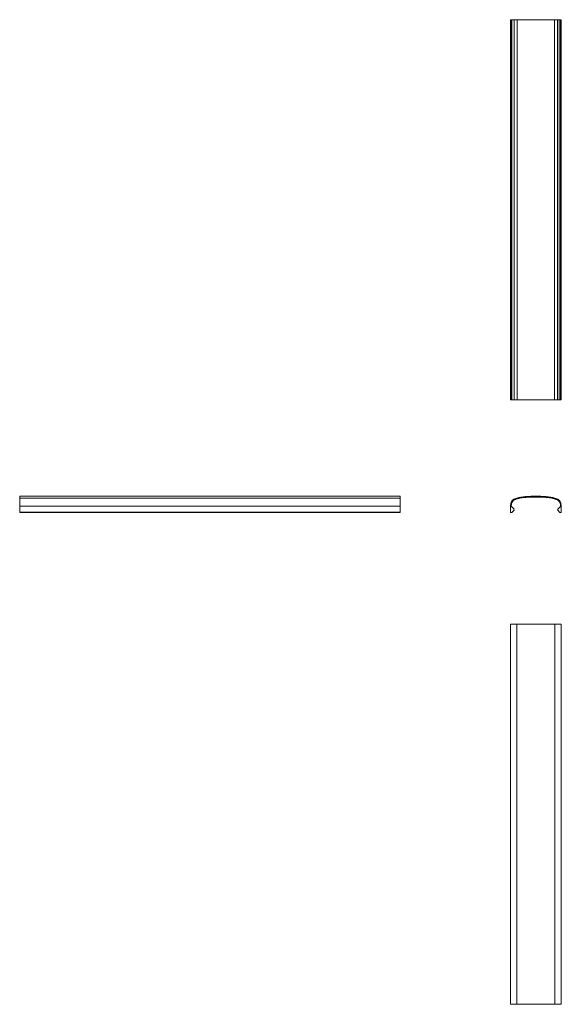
# Model space of a CAD drawing. Units: millimetres. Extents: x -838 to 1303, y -271 to 1025.
# Drawn here: x -838 to -126, y -271 to 1025 of the extents above; entities that cross this region are included whole.
import ezdxf

# ---------------------------------------------------------------- set-up
doc = ezdxf.new("R2010")
doc.units = ezdxf.units.MM

msp = doc.modelspace()

# ---------------------------------------------------------------- linework, layer by layer
at = {"color": 7, "linetype": 'Continuous', "lineweight": 15}
for p, q in [((-192.6, 1024.6), (-192.6, 524.6)), ((-192.6, 1024.6), (-192.1, 1024.6)), ((-192.1, 1024.6), (-192.1, 524.6)), ((-192.1, 1024.6), (-191, 1024.6)), ((-191, 1024.6), (-191, 524.6)), ((-191, 1024.6), (-190.7, 1024.6)), ((-190.7, 1024.6), (-190.7, 524.6)), ((-190.7, 1024.6), (-187.9, 1024.6)), ((-187.9, 1024.6), (-187.9, 524.6)), ((-187.9, 1024.6), (-187.7, 1024.6)), ((-187.7, 524.6), (-187.7, 1024.6)), ((-183.9, 1024.6), (-183.9, 524.6)), ((-134.5, 1024.6), (-134.5, 524.6)), ((-130.7, 1024.6), (-130.7, 524.6)), ((-130.7, 1024.6), (-130.5, 1024.6)), ((-130.5, 1024.6), (-130.5, 524.6)), ((-130.5, 1024.6), (-127.7, 1024.6)), ((-127.7, 1024.6), (-127.7, 524.6)), ((-127.7, 1024.6), (-127.4, 1024.6)), ((-127.4, 1024.6), (-127.4, 524.6)), ((-127.4, 1024.6), (-126.3, 1024.6)), ((-126.3, 1024.6), (-126.3, 524.6)), ((-126.3, 1024.6), (-125.8, 1024.6)), ((-125.8, 1024.6), (-125.8, 524.6)), ((-192.6, 524.6), (-192.1, 524.6)), ((-192.1, 524.6), (-191, 524.6)), ((-191, 524.6), (-190.7, 524.6)), ((-190.7, 524.6), (-187.9, 524.6)), ((-187.9, 524.6), (-187.7, 524.6)), ((-130.7, 524.6), (-130.5, 524.6)), ((-130.5, 524.6), (-127.7, 524.6)), ((-127.7, 524.6), (-127.4, 524.6)), ((-127.4, 524.6), (-126.3, 524.6)), ((-126.3, 524.6), (-125.8, 524.6)), ((-337.7, 397.7), (-837.7, 397.7)), ((-837.7, 395.4), (-337.7, 395.4)), ((-837.7, 376.7), (-837.7, 384.8)), ((-837.7, 384.8), (-337.7, 384.8)), ((-837.7, 376.2), (-837.7, 376.7)), ((-837.7, 376.7), (-337.7, 376.7)), ((-837.7, 376.2), (-337.7, 376.2)), ((-337.7, 376.7), (-337.7, 384.8)), ((-337.7, 376.2), (-337.7, 376.7)), ((-192.6, 384.8), (-192.6, 376.7)), ((-192.1, 376.2), (-191, 376.2)), ((-191.5, 384.7), (-191.5, 384.8)), ((-187.9, 380.6), (-191.4, 384.4)), ((-190.7, 376.3), (-187.9, 379.2)), ((-127, 384.4), (-130.5, 380.6)), ((-130.5, 379.2), (-127.7, 376.3)), ((-127.4, 376.2), (-126.3, 376.2)), ((-126.9, 384.8), (-126.9, 384.7)), ((-125.8, 376.7), (-125.8, 384.8)), ((-192.6, -270.6), (-192.6, 229.4)), ((-184.2, -270.6), (-184.2, 229.4)), ((-134.2, -270.6), (-134.2, 229.4)), ((-125.8, -270.6), (-125.8, 229.4))]:
    msp.add_line(p, q, dxfattribs=at)
for centre, radius, start, end in [((-192.1, 376.7), 0.5, 180, 270), ((-191, 384.7), 0.5, 180, 222.387), ((-191, 376.7), 0.5, 270, 316.335), ((-188.7, 379.9), 1, 316.335, 42.387), ((-129.7, 379.9), 1, 137.613, 223.665), ((-127.4, 376.7), 0.5, 223.665, 270), ((-127.4, 384.7), 0.5, 317.613, 0), ((-126.3, 376.7), 0.5, 270, 0)]:
    msp.add_arc(centre, radius, start, end, dxfattribs=at)
for points, knots in [([(-187.5, 1024.6), (-187.3, 1024.6), (-186.3, 1024.6), (-185, 1024.6), (-183.9, 1024.6)], [0, 0, 0, 0, 0.117413, 1, 1, 1, 1]), ([(-183.9, 1024.6), (-183.5, 1024.6), (-182.7, 1024.6), (-181, 1024.6), (-178.8, 1024.6), (-175.7, 1024.6), (-172.6, 1024.6), (-169.2, 1024.6), (-165.9, 1024.6), (-162.5, 1024.6), (-159.2, 1024.6), (-155.9, 1024.6), (-152.5, 1024.6), (-149.2, 1024.6), (-145.8, 1024.6), (-142.6, 1024.6), (-139.6, 1024.6), (-137.3, 1024.6), (-135.7, 1024.6), (-134.9, 1024.6), (-134.5, 1024.6)], [0.4375, 0.4375, 0.4375, 0.4375, 0.4414063, 0.4453125, 0.453125, 0.4609375, 0.46875, 0.4765625, 0.484375, 0.4921875, 0.5, 0.5078125, 0.515625, 0.5234375, 0.53125, 0.5390625, 0.546875, 0.5546875, 0.5585937, 0.5625, 0.5625, 0.5625, 0.5625]), ([(-134.5, 1024.6), (-133.6, 1024.6), (-132.3, 1024.6), (-131.2, 1024.6), (-130.9, 1024.6)], [0, 0, 0, 0, 0.762532, 1, 1, 1, 1]), ([(-187.5, 524.6), (-187.3, 524.6), (-186.3, 524.6), (-185, 524.6), (-183.9, 524.6)], [0, 0, 0, 0, 0.117416, 1, 1, 1, 1]), ([(-183.9, 524.6), (-183.5, 524.6), (-182.7, 524.6), (-181, 524.6), (-178.8, 524.6), (-175.7, 524.6), (-172.6, 524.6), (-169.2, 524.6), (-165.9, 524.6), (-162.5, 524.6), (-159.2, 524.6), (-155.9, 524.6), (-152.5, 524.6), (-149.2, 524.6), (-145.8, 524.6), (-142.6, 524.6), (-139.6, 524.6), (-137.3, 524.6), (-135.7, 524.6), (-134.9, 524.6), (-134.5, 524.6)], [0.4375, 0.4375, 0.4375, 0.4375, 0.4414063, 0.4453125, 0.453125, 0.4609375, 0.46875, 0.4765625, 0.484375, 0.4921875, 0.5, 0.5078125, 0.515625, 0.5234375, 0.53125, 0.5390625, 0.546875, 0.5546875, 0.5585937, 0.5625, 0.5625, 0.5625, 0.5625]), ([(-134.5, 524.6), (-133.6, 524.6), (-132.3, 524.6), (-131.2, 524.6), (-130.9, 524.6)], [0, 0, 0, 0, 0.762532, 1, 1, 1, 1]), ([(-837.7, 395.4), (-837.7, 395.8), (-837.7, 396.7), (-837.7, 397.2), (-837.7, 397.6), (-837.7, 397.7), (-837.7, 397.7), (-837.7, 397.7)], [0, 0, 0, 0, 0.191688, 0.412375, 0.649862, 0.890809, 1, 1, 1, 1]), ([(-337.7, 395.4), (-337.7, 395.8), (-337.7, 396.7), (-337.7, 397.2), (-337.7, 397.6), (-337.7, 397.7), (-337.7, 397.7), (-337.7, 397.7)], [0, 0, 0, 0, 0.191688, 0.412375, 0.649862, 0.890809, 1, 1, 1, 1]), ([(-191.5, 384.8), (-191.5, 385.2), (-191.5, 385.8), (-191.4, 387), (-191.1, 388.4), (-190.6, 389.7), (-189.8, 390.9), (-188.8, 391.9), (-187.5, 392.9), (-186.2, 393.5), (-184.9, 394), (-184.2, 394.3), (-183.9, 394.4)], [0.375, 0.375, 0.375, 0.375, 0.37890625, 0.38281249, 0.39062499, 0.39843748, 0.40624998, 0.41406247, 0.42187496, 0.42968746, 0.4335937, 0.43749995, 0.43749995, 0.43749995, 0.43749995]), ([(-134.2, 395.4), (-140.4, 397.4), (-150.5, 397.7), (-167.9, 397.7), (-178, 397.4), (-184.2, 395.4)], [0.4375, 0.4375, 0.4375, 0.4375, 0.5, 0.5, 0.5625, 0.5625, 0.5625, 0.5625]), ([(-183.9, 394.4), (-183.5, 394.5), (-182.7, 394.7), (-181, 395.1), (-178.8, 395.5), (-175.7, 395.9), (-172.6, 396.2), (-169.2, 396.4), (-165.9, 396.5), (-162.5, 396.6), (-159.2, 396.6), (-155.9, 396.6), (-152.5, 396.5), (-149.2, 396.4), (-145.8, 396.2), (-142.6, 395.9), (-139.6, 395.5), (-137.3, 395.1), (-135.7, 394.7), (-134.9, 394.5), (-134.5, 394.4)], [0.4375, 0.4375, 0.4375, 0.4375, 0.4414063, 0.4453125, 0.453125, 0.4609375, 0.46875, 0.4765625, 0.484375, 0.4921875, 0.5, 0.5078125, 0.515625, 0.5234375, 0.53125, 0.5390625, 0.546875, 0.5546875, 0.5585937, 0.5625, 0.5625, 0.5625, 0.5625]), ([(-134.5, 394.4), (-134.2, 394.3), (-133.5, 394), (-132.2, 393.5), (-130.9, 392.9), (-129.6, 391.9), (-128.6, 390.9), (-127.8, 389.7), (-127.3, 388.4), (-127, 387), (-126.9, 385.8), (-126.9, 385.2), (-126.9, 384.8)], [0.56250005, 0.56250005, 0.56250005, 0.56250005, 0.5664063, 0.57031254, 0.57812504, 0.58593753, 0.59375002, 0.60156252, 0.60937501, 0.61718751, 0.62109375, 0.625, 0.625, 0.625, 0.625]), ([(-134.2, 229.4), (-140.4, 229.4), (-150.5, 229.4), (-167.9, 229.4), (-178, 229.4), (-184.2, 229.4)], [0.4375, 0.4375, 0.4375, 0.4375, 0.5, 0.5, 0.5625, 0.5625, 0.5625, 0.5625]), ([(-134.2, -270.6), (-140.4, -270.6), (-150.5, -270.6), (-167.9, -270.6), (-178, -270.6), (-184.2, -270.6)], [0.4375, 0.4375, 0.4375, 0.4375, 0.5, 0.5, 0.5625, 0.5625, 0.5625, 0.5625])]:
    msp.add_open_spline(points, degree=3, knots=knots, dxfattribs=at)
for points in [[(-837.7, 384.8), (-837.7, 390.5), (-837.7, 393.6), (-837.7, 395.4)], [(-337.7, 384.8), (-337.7, 390.5), (-337.7, 393.6), (-337.7, 395.4)], [(-184.2, 395.4), (-190.2, 393.6), (-192.6, 390.5), (-192.6, 384.8)], [(-125.8, 384.8), (-125.8, 390.5), (-128.2, 393.6), (-134.2, 395.4)], [(-184.2, 229.4), (-190.2, 229.4), (-192.6, 229.4), (-192.6, 229.4)], [(-125.8, 229.4), (-125.8, 229.4), (-128.2, 229.4), (-134.2, 229.4)], [(-184.2, -270.6), (-190.2, -270.6), (-192.6, -270.6), (-192.6, -270.6)], [(-125.8, -270.6), (-125.8, -270.6), (-128.2, -270.6), (-134.2, -270.6)]]:
    msp.add_open_spline(points, degree=3, dxfattribs=at)

doc.saveas('drawing.dxf')
